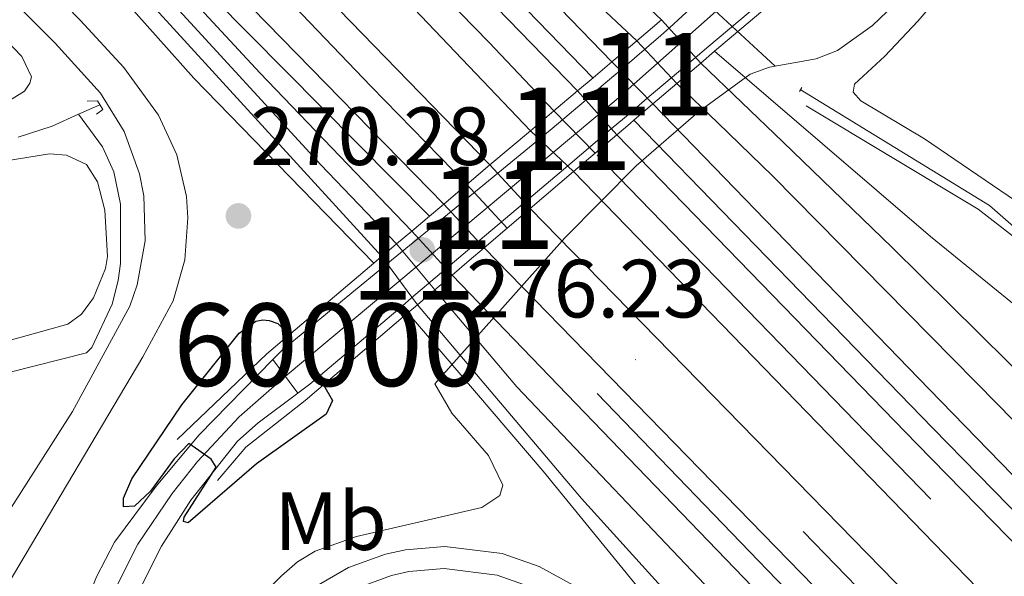
# Model space of a CAD drawing. Units: metres. Extents: x 622501 to 629488, y 4646217 to 4650966.
# Drawn here: x 623534 to 623653, y 4647524 to 4647592 of the extents above; entities that cross this region are included whole.
import ezdxf
from ezdxf.enums import TextEntityAlignment as Align

# ---------------------------------------------------------------- set-up
doc = ezdxf.new("R2010")
doc.units = ezdxf.units.M
doc.header["$MEASUREMENT"] = 0
for name, pattern in [('DGN Style 2', [72.65900000000002, 43.59540000000001, -29.0636]), ('DGN Style 4', [116.32705900000002, 58.12720000000001, -29.0636, 0.072659, -29.0636]), ('DGN Style 5', [50.8613, 21.7977, -29.0636])]:
    doc.linetypes.add(name, pattern=pattern)
for name, color, linetype, lineweight in [('Nivel 13', 7, 'Continuous', 0), ('Nivel 20', 7, 'Continuous', 0), ('Nivel 21', 7, 'Continuous', 0), ('Nivel 22', 7, 'Continuous', 0), ('Nivel 23', 7, 'Continuous', 0), ('Nivel 36', 7, 'Continuous', 0), ('Nivel 37', 7, 'Continuous', 0), ('Nivel 4', 7, 'Continuous', 0), ('Nivel 41', 7, 'Continuous', 0), ('Nivel 48', 7, 'Continuous', 0), ('Nivel 49', 7, 'Continuous', 0), ('Nivel 5', 7, 'Continuous', 0), ('Nivel 54', 7, 'Continuous', 0), ('Nivel 7', 7, 'Continuous', 0)]:
    doc.layers.add(name, color=color, linetype=linetype, lineweight=lineweight)
doc.styles.add('Style-arial', font='arial.shx', dxfattribs={"bigfont": 'arialbig.shx'})
doc.styles.add('Style-Arial Narrow', font='txt')

# ---------------------------------------------------------------- blocks, each defined once
blk = doc.blocks.new('5PATER')
at = {"layer": 'Nivel 7', "linetype": 'Continuous', "lineweight": 0}
h = blk.add_hatch(color=51, dxfattribs=at)
edge = h.paths.add_edge_path()
edge.add_ellipse((0.04379922151565552, -0.04354050755500793), major_axis=(-10.95721237369611, -11.10700355381332), ratio=0.9994222409660317, start_angle=0, end_angle=360)

msp = doc.modelspace()

# ---------------------------------------------------------------- linework, layer by layer
at = {"layer": 'Nivel 13', "color": 4, "linetype": 'Continuous', "lineweight": 0, "extrusion": (0.09032820921653173, 0.04041923758716401, 0.9950915032561614), "elevation": 244442.9555625527, "flags": 128}
msp.add_lwpolyline([(3987552.860298296, -2455295.868343037), (3987552.860298296, -2455298.697795279)], dxfattribs=at)
at = {"layer": 'Nivel 13', "color": 4, "linetype": 'Continuous', "lineweight": 0}
for points in [[(623628.5, 4647583.530000001, 268.46), (623651.4600000009, 4647569.449999999, 268.12), (623657.2800000012, 4647564.359999999, 268.09), (623682.9899999984, 4647538.580000002, 267.78), (623701.5500000007, 4647518.859999999, 267.71), (623708.7399999984, 4647510.690000001, 267.63), (623726.8900000006, 4647486.309999999, 267.41), (623735.2100000009, 4647476.559999999, 267.22), (623781.3399999999, 4647428.890000001, 266.62), (623802.4299999997, 4647408.18, 266.24), (623837.1600000001, 4647372.080000002, 266.31)], [(623531.5300000012, 4647548.830000002, 269.47), (623532.6099999994, 4647549.199999999, 269.47), (623541.8999999985, 4647551.57, 269.47), (623542.5300000012, 4647552.210000001, 269.37), (623544.9899999984, 4647557.449999999, 269.28), (623545.7399999984, 4647560.330000002, 269.28), (623546.0300000012, 4647562.41, 269.28), (623546.0100000016, 4647569.609999999, 269.18), (623545.2100000009, 4647573.510000002, 269.09), (623543.8500000015, 4647576.550000001, 269.09), (623540.9400000013, 4647580.510000002, 269.28)], [(623533.5799999982, 4647577.719999999, 270.22), (623537.7100000009, 4647579.059999999, 269), (623540.9400000013, 4647580.510000002, 269.28)]]:
    msp.add_polyline3d(points, dxfattribs=at)
at = {"layer": 'Nivel 20', "color": 7, "linetype": 'DGN Style 2', "lineweight": 0, "elevation": 270.82, "flags": 128}
msp.add_lwpolyline([(623583.4899999984, 4647568.129999999), (623541.4100000001, 4647610.710000001)], dxfattribs=at)
at = {"layer": 'Nivel 20', "color": 7, "linetype": 'DGN Style 2', "lineweight": 0, "extrusion": (-0.04064383274593496, -0.03889130050826621, 0.998416519096362), "elevation": -205816.7710968048, "flags": 128}
msp.add_lwpolyline([(-2926807.143223749, 3657853.908862963), (-2926807.143223749, 3657869.019038342)], dxfattribs=at)
at = {"layer": 'Nivel 20', "color": 7, "linetype": 'DGN Style 2', "lineweight": 0, "extrusion": (0.1053010196479716, -0.228136288308991, 0.9679181417959344), "elevation": -994343.2434319489, "flags": 128}
msp.add_lwpolyline([(2513858.231512628, 3831476.764478063), (2513863.066803869, 3831479.032992687), (2513871.970450565, 3831481.261708811)], dxfattribs=at)
at = {"layer": 'Nivel 20', "color": 7, "linetype": 'DGN Style 2', "lineweight": 0}
for points in [[(623391.0399999991, 4647733.27, 271.53), (623402.0700000003, 4647729.100000001, 271.54), (623406.6499999985, 4647727.07, 271.65), (623417.2600000016, 4647720.760000002, 272.35), (623441.3200000003, 4647704.670000002, 272.38), (623449.9299999997, 4647697.830000002, 272.35), (623456.379999999, 4647692.170000002, 272.16), (623468.9800000004, 4647679.879999999, 271.76), (623500.9899999984, 4647647.25, 271.15), (623512.5500000007, 4647635.030000001, 271.06), (623521.129999999, 4647625.260000002, 270.94), (623532.3399999999, 4647610.52, 270.61), (623535.9200000018, 4647606.309999999, 270.59), (623554.8999999985, 4647584.890000001, 270.59), (623576.7399999984, 4647562.420000002, 270.13)], [(623629.1999999993, 4647581.550000001, 269.27), (623650.0799999982, 4647568.98, 269.17), (623654.6099999994, 4647565.469999999, 269.17), (623665.4400000013, 4647554.710000001, 269.17)], [(623776.8099999987, 4647368.09, 267.42), (623721.25, 4647425.390000001, 269.02), (623672.5300000012, 4647475.66, 268.88), (623634.120000001, 4647515.23, 269.84), (623588.3299999982, 4647562.760000002, 269.87)], [(623580.8900000006, 4647556.420000002, 269.9), (623597.3099999987, 4647537.210000001, 269.35), (623619.7100000009, 4647509.719999999, 269.04), (623641.2300000004, 4647486.370000001, 268.66), (623643.8900000006, 4647483.649999999, 268.62)]]:
    msp.add_polyline3d(points, dxfattribs=at)
at = {"layer": 'Nivel 21', "color": 7, "linetype": 'Continuous', "lineweight": 13, "extrusion": (-0.5950689295359235, -0.5868953097665569, 0.5490417693354371), "elevation": -3098584.351716203, "flags": 128}
msp.add_lwpolyline([(-2871190.897261759, 2035814.886811273), (-2871165.708471157, 2035814.611624148), (-2871091.3218148, 2035813.474981669)], dxfattribs=at)
at = {"layer": 'Nivel 21', "color": 7, "linetype": 'Continuous', "lineweight": 13, "extrusion": (-0.03787082043303278, 0.03512655808281312, 0.9986650719220052), "elevation": 139913.0784805206, "flags": 128}
msp.add_lwpolyline([(-3831503.266533665, -2699728.401548112), (-3831505.051753934, -2699728.079092886), (-3831519.646973617, -2699726.311025983), (-3831521.147531956, -2699726.134040302), (-3831526.571409628, -2699725.476077715), (-3831529.290414542, -2699725.147347666), (-3831531.671310354, -2699724.859061453), (-3831538.940655891, -2699723.976347417), (-3831545.787630703, -2699723.151373953), (-3831552.655538104, -2699722.319064513), (-3831554.747521713, -2699722.063341547), (-3831555.360410862, -2699721.990348507), (-3831558.36152754, -2699721.636893677), (-3831565.912453562, -2699720.714825042), (-3831568.060965784, -2699720.456979772), (-3831580.782453299, -2699718.915242003), (-3831581.723569654, -2699718.915242003)], dxfattribs=at)
at = {"layer": 'Nivel 21', "color": 1, "linetype": 'Continuous', "lineweight": 0, "flags": 128}
for points, elevation in [([(623627.7800000012, 4647596.399999999), (623618.1099999994, 4647588.149999999), (623616.4200000018, 4647586.710000001)], 277.25), ([(623608.6499999985, 4647589.43), (623611.6700000018, 4647591.989999998)], 277.34), ([(623601.4600000009, 4647583.350000001), (623603.3599999994, 4647584.949999999), (623605.629999999, 4647586.870000001)], 277.35), ([(623616.4200000018, 4647586.710000001), (623610.6099999994, 4647581.760000002)], 277.25), ([(623610.6099999994, 4647581.760000002), (623608.3099999987, 4647579.800000001), (623607.8399999999, 4647579.399999999), (623606.2399999984, 4647578.030000001)], 277.25), ([(623595.7600000016, 4647578.52), (623598.6099999994, 4647580.93)], 277.36), ([(623590.8500000015, 4647574.359999999), (623595.7600000016, 4647578.52)], 277.36), ([(623606.2399999984, 4647578.030000001), (623600.9800000004, 4647573.550000001)], 277.25), ([(623600.9800000004, 4647573.550000001), (623595.7300000004, 4647569.07)], 277.25), ([(623595.7300000004, 4647569.07), (623592.9499999993, 4647566.690000001)], 277.25), ([(623577.7100000009, 4647563.239999998), (623579.5199999996, 4647564.77), (623581.3500000015, 4647566.32)], 277.38), ([(623592.9499999993, 4647566.690000001), (623590.1600000001, 4647564.32)], 277.25), ([(623590.1600000001, 4647564.32), (623588.3299999982, 4647562.760000002), (623586.2399999984, 4647560.98)], 277.25), ([(623586.2399999984, 4647560.98), (623584.1400000006, 4647559.190000001)], 277.25), ([(623584.1400000006, 4647559.190000001), (623582.0399999991, 4647557.399999999)], 277.25), ([(623582.0399999991, 4647557.399999999), (623580.8900000006, 4647556.420000002), (623568.4200000018, 4647545.780000001)], 277.25)]:
    msp.add_lwpolyline(points, dxfattribs=dict(at, elevation=elevation))
at = {"layer": 'Nivel 21', "color": 1, "linetype": 'Continuous', "lineweight": 0, "extrusion": (0.001926751541570536, 0.001633272829940587, 0.9999968100190921), "elevation": 9069.659583752975, "flags": 128}
msp.add_lwpolyline([(623603.9380826987, 4647578.255669277), (623606.9580963627, 4647580.815672692)], dxfattribs=at)
at = {"layer": 'Nivel 21', "color": 7, "linetype": 'Continuous', "lineweight": 13, "extrusion": (0.3213088091005548, 0.3710706152956412, 0.8712446543069848), "elevation": 1925191.707968646, "flags": 128}
msp.add_lwpolyline([(2570861.156194657, -3416618.947821479), (2570826.635243965, -3416619.110804386), (2570804.061488977, -3416619.925718937)], dxfattribs=at)
at = {"layer": 'Nivel 21', "color": 1, "linetype": 'DGN Style 2', "lineweight": 0, "elevation": 268.46, "flags": 128}
msp.add_lwpolyline([(623628.3900000006, 4647583.260000002), (623628.6999999993, 4647583.75)], dxfattribs=at)
at = {"layer": 'Nivel 21', "color": 1, "linetype": 'Continuous', "lineweight": 0, "extrusion": (0.002038779736688543, 0.001731174372907465, 0.9999964231998412), "elevation": 9594.512219863293, "flags": 128}
msp.add_lwpolyline([(623596.7484858707, 4647571.284535103), (623599.5985003337, 4647573.704538729)], dxfattribs=at)
at = {"layer": 'Nivel 21', "color": 1, "linetype": 'Continuous', "lineweight": 0, "extrusion": (0.001040049314281659, 0.0008787582441524177, 0.9999990730402566), "elevation": 5010.01926299466, "flags": 128}
msp.add_lwpolyline([(623584.6142541766, 4647567.011867538), (623590.2242615446, 4647571.751869369)], dxfattribs=at)
at = {"layer": 'Nivel 21', "color": 1, "linetype": 'Continuous', "lineweight": 0, "extrusion": (-0.5159271226811456, 0.6099911837224593, 0.601439905445945), "elevation": 2513418.776703282, "flags": 128}
msp.add_lwpolyline([(-3477433.846420426, -1891799.770718576), (-3477436.649222594, -1891799.770718576), (-3477438.947601009, -1891799.783235504)], dxfattribs=at)
at = {"layer": 'Nivel 21', "color": 1, "linetype": 'Continuous', "lineweight": 0, "extrusion": (-0.002070371188096918, 0.004140742376193208, 0.999989283850441), "elevation": 18230.70141034961, "flags": 128}
msp.add_lwpolyline([(623563.0278681405, 4647515.804097537), (623575.977798976, 4647526.774197325), (623576.9277969375, 4647527.584198527), (623576.9477968961, 4647527.594198611)], dxfattribs=at)
at = {"layer": 'Nivel 21', "color": 7, "linetype": 'Continuous', "lineweight": 13}
for points in [[(622660.8599999994, 4648532.989999998, 274.83), (622680.1499999985, 4648512.710000001, 275.1), (622748.8900000006, 4648441.48, 273.88), (622908.1400000006, 4648277.280000001, 274.83), (623035.4200000018, 4648146.280000001, 275.21), (623314.1099999994, 4647859.149999999, 273.82), (623329.6600000001, 4647842.890000001, 273.62), (623342.0599999987, 4647830.68, 273.5), (623406.4200000018, 4647764.109999999, 273), (623590.8500000015, 4647574.359999999, 270.29)], [(622668.6000000015, 4648533.129999999, 273.85), (622669.0799999982, 4648532.640000001, 273.85), (622732.5300000012, 4648468.16, 274.53), (622877.9800000004, 4648318.080000002, 274.46), (622982.5599999987, 4648210.539999999, 275.03), (623052.2199999988, 4648138.710000001, 275.09), (623323.8200000003, 4647858.969999999, 274.32), (623382.8500000015, 4647798.100000001, 273.4), (623423.25, 4647756.289999999, 272.76), (623465.4600000009, 4647713.02, 272.55), (623502.9499999993, 4647674.34, 271.69), (623553.5399999991, 4647622.420000002, 271.27), (623580, 4647595.09, 270.41), (623595.7600000016, 4647578.52, 270.19)], [(623611.6700000018, 4647591.989999998, 269.56), (623592.4200000018, 4647610.09, 269.98), (623572.5899999999, 4647627.120000001, 270.29), (623563.7100000009, 4647635.350000001, 270.48), (623533.9499999993, 4647665.710000001, 271.14), (623477.75, 4647720.620000001, 272.28), (623423.9800000004, 4647772.920000002, 272.46), (623376.7899999991, 4647820.41, 273.67), (623298.8299999982, 4647900.02, 274.4), (623251.0500000007, 4647948.809999999, 274.5), (623185.7100000009, 4648012.109999999, 274.94), (623143.9299999997, 4648054.239999998, 275.13), (623065.6900000013, 4648135.080000002, 275.18), (622763.6700000018, 4648446.149999999, 274.16), (622682.4800000004, 4648529.350000001, 274.2), (622678.5199999996, 4648533.300000001, 274.19)], [(623605.629999999, 4647586.870000001, 269.57), (623565.75, 4647628.100000001, 271.04), (623536.0799999982, 4647658.530000001, 271.39), (623400.4800000004, 4647791.050000001, 272.74), (623399.370000001, 4647791.91, 272.74), (623465.7399999984, 4647722.780000001, 272.38), (623549.7600000016, 4647636.600000001, 271.26), (623601.4600000009, 4647583.350000001, 270.31)], [(623392.6700000018, 4647735.510000002, 271.24), (623399.620000001, 4647732.440000001, 271.39), (623407.3299999982, 4647728.68, 271.84), (623420.3299999982, 4647721.280000001, 272.07), (623445.1099999994, 4647704.620000001, 272.14), (623451.0700000003, 4647700.059999999, 272.15), (623458.6000000015, 4647693.48, 272.12), (623483.4699999988, 4647669.25, 271.79), (623502.4899999984, 4647649.399999999, 271.43), (623520.7199999988, 4647628.370000001, 271.23), (623542.1499999985, 4647602.239999998, 271.02), (623577.7100000009, 4647563.239999998, 270.2)], [(623478.7199999988, 4647649.640000001, 270.31), (623497.5399999991, 4647629.82, 270.01), (623538.0899999999, 4647589.140000001, 269.93), (623543.5899999999, 4647583.059999999, 269.83), (623546.4800000004, 4647578.43, 269.8), (623548.3399999999, 4647573.300000001, 269.83), (623548.8500000015, 4647570.609999999, 269.86), (623549.0100000016, 4647565.16, 269.95), (623548.0399999991, 4647559.789999999, 270.08), (623547.129999999, 4647557.210000001, 270.16), (623540.1799999997, 4647544.43, 270.69), (623530.4100000001, 4647529.129999999, 270.61), (623522.3099999987, 4647515.289999999, 270.59), (623520.25, 4647509.690000001, 270.54), (623519.6600000001, 4647503.760000002, 270.54), (623520.1000000015, 4647499.800000001, 270.57), (623521.2100000009, 4647495.969999999, 270.61), (623530.25, 4647477.489999998, 270.31), (623533.25, 4647472.120000001, 270.31), (623534.3000000007, 4647469.43, 270.31)], [(623488.6900000013, 4647645.539999999, 270.43), (623541.129999999, 4647591.920000002, 270.03), (623546.4400000013, 4647586.190000001, 269.96), (623550.629999999, 4647580.399999999, 269.89), (623552.8500000015, 4647575.59, 269.87), (623554.0100000016, 4647570.530000001, 269.88), (623554.1999999993, 4647567.93, 269.89), (623553.8099999987, 4647562.850000001, 269.92), (623552.3900000006, 4647557.850000001, 269.96), (623548.7399999984, 4647551.080000002, 270.04), (623526.6799999997, 4647513.98, 270.28)], [(623585.2399999984, 4647569.620000001, 270.48), (623561.9899999984, 4647593.399999999, 270.39), (623536.1000000015, 4647620.52, 270.9), (623512.7199999988, 4647644.609999999, 271.14), (623511.7399999984, 4647645.370000001, 271.14), (623525.3500000015, 4647629.190000001, 271.02), (623544.8099999987, 4647605.129999999, 270.66), (623562.9400000013, 4647585.52, 270.43), (623581.3500000015, 4647566.32, 270.19)], [(623564.5199999996, 4647550.760000002, 276.04), (623565.6700000018, 4647551.940000001, 276.16), (623577.5, 4647561.640000001, 276.29), (623578.4600000009, 4647562.420000002, 276.3), (623582.1700000018, 4647565.460000001, 276.34), (623584.3500000015, 4647567.25, 276.37), (623586.129999999, 4647568.710000001, 276.39), (623591.8200000003, 4647573.370000001, 276.45), (623596.7899999991, 4647577.440000001, 276.5), (623598.4100000001, 4647578.77, 276.52), (623602.5, 4647582.280000001, 276.55), (623604.3500000015, 4647583.870000001, 276.56), (623606.6400000006, 4647585.830000002, 276.57), (623611.5899999999, 4647590.080000002, 276.6), (623612.6600000001, 4647591.050000001, 276.6), (623614.6700000018, 4647592.879999999, 276.61), (623615.1999999993, 4647593.370000001, 276.61), (623623.4200000018, 4647600.84, 276.63), (623624.2300000004, 4647601.710000001, 276.63)], [(623660.7600000016, 4647543.460000001, 268.91), (623639.6400000006, 4647564.34, 268.9), (623626.3900000006, 4647577.18, 269.38), (623616.4200000018, 4647586.710000001, 269.29)], [(623610.6099999994, 4647581.760000002, 269.65), (623644.1400000006, 4647547.140000001, 269.03), (623775.3999999985, 4647412.18, 267.77), (623869.1700000018, 4647310.050000001, 266.44), (623879.379999999, 4647298.75, 266.15), (623882.4200000018, 4647295.370000001, 266.03), (623890.1700000018, 4647286.73, 265.71), (623881.3500000015, 4647294.379999999, 265.71), (623869.2600000016, 4647306.870000001, 266.44), (623820.1900000013, 4647357.969999999, 266.82), (623784.1799999997, 4647395.23, 267.66), (623734.9299999997, 4647445.739999998, 267.95), (623686.8000000007, 4647495.359999999, 268.98), (623642.6499999985, 4647540.530000001, 269.17), (623606.2399999984, 4647578.030000001, 268.99)], [(623795.8399999999, 4647387.080000002, 267.44), (623786.129999999, 4647397.120000001, 267.66), (623736.870000001, 4647447.629999999, 267.95), (623688.75, 4647497.25, 268.98), (623644.5899999999, 4647542.43, 269.17), (623608.3099999987, 4647579.800000001, 268.99)], [(623600.9800000004, 4647573.550000001, 270.29), (623646.0199999996, 4647527.09, 269.28), (623706.9400000013, 4647464.280000001, 268.76), (623829.5, 4647338.32, 266.83), (623869.5300000012, 4647296.830000002, 266.04), (623995.3599999994, 4647166.649999999, 262.67), (624133, 4647025.489999998, 262.59), (624186.7300000004, 4646969.66, 261.17), (624293.5599999987, 4646859.739999998, 260.6), (624350.6900000013, 4646801.280000001, 261.36), (624369.0700000003, 4646782.949999999, 260.96), (624410.0100000016, 4646740.149999999, 261.44), (624434.5199999996, 4646715.120000001, 261.39), (624470.4800000004, 4646678.149999999, 261.83), (624584.0500000007, 4646561.219999999, 262.26)], [(624579.5799999982, 4646556.210000001, 262.7), (624554.9299999997, 4646581.25, 262.23), (624521.629999999, 4646615.120000001, 262.03), (624410.9100000001, 4646729.100000001, 261.36), (624364.75, 4646777.23, 261.35), (624341.0199999996, 4646801.289999999, 261.44), (624272.2399999984, 4646872.300000001, 260.81), (624185, 4646961.830000002, 261.96), (624096.75, 4647052.649999999, 262.33), (624034.0500000007, 4647117.210000001, 263.2), (623965.6700000018, 4647187.859999999, 264.4), (623943.3500000015, 4647210.93, 264.85), (623869.8099999987, 4647286.469999999, 266.24), (623844.4299999997, 4647313.239999998, 265.98), (623813.7699999996, 4647344.760000002, 267.08), (623712.5700000003, 4647449.09, 268.69), (623665.5899999999, 4647497.550000001, 269.13), (623595.7300000004, 4647569.07, 270.19)], [(623586.2399999984, 4647560.98, 270.08), (623630.1799999997, 4647515.399999999, 268.9), (623689.3500000015, 4647454.530000001, 268.62), (623772.4800000004, 4647369.440000001, 267.49), (623813.9499999993, 4647328.120000001, 266.7), (623833.8900000006, 4647309.190000001, 266.07), (623870.1499999985, 4647273.91, 266.15), (623898.4400000013, 4647246.510000002, 265.29), (623898.1999999993, 4647246.93, 265.29), (623870.0799999982, 4647276.300000001, 266.15), (623847.4499999993, 4647299.850000001, 265.88), (623824.7699999996, 4647323.120000001, 266.79), (623799, 4647349.629999999, 266.81), (623771.1700000018, 4647378.449999999, 267.71), (623673.2399999984, 4647478.969999999, 268.67), (623590.1600000001, 4647564.32, 270.05)], [(623582.0399999991, 4647557.399999999, 270.12), (623601.9499999993, 4647533.870000001, 268.93), (623612.0199999996, 4647522.760000002, 268.77), (623632.879999999, 4647501.18, 268.96), (623647.2100000009, 4647486.48, 268.83)], [(623535.8099999987, 4647485.149999999, 270.85), (623535.4800000004, 4647488.190000001, 270.92), (623535.7699999996, 4647491.420000002, 271.12), (623536.620000001, 4647496.449999999, 271.51), (623537.6799999997, 4647506.670000002, 272.43), (623538.4899999984, 4647510.870000001, 272.77), (623540.4899999984, 4647517.719999999, 273.25), (623543.120000001, 4647524.359999999, 273.78), (623545.2699999996, 4647528.580000002, 274.15), (623550.3500000015, 4647535.359999999, 274.55), (623555.5799999982, 4647541.600000001, 275.04), (623564.5199999996, 4647550.760000002, 276.04)], [(623567.5199999996, 4647546.649999999, 276.14), (623562.7199999988, 4647543.050000001, 276.05), (623560.2300000004, 4647540.830000002, 275.8), (623554.5599999987, 4647533.690000001, 274.94), (623551.0100000016, 4647528.080000002, 274.34), (623548, 4647522.16, 273.78)], [(623569.5399999991, 4647523.120000001, 268.86), (623573.6799999997, 4647525.489999998, 268.7), (623578.1600000001, 4647527.109999999, 268.57), (623580.6099999994, 4647527.649999999, 268.52), (623585.3500000015, 4647528.059999999, 268.45), (623592.3200000003, 4647527.190000001, 268.42), (623596.8200000003, 4647525.620000001, 268.45), (623601.0100000016, 4647523.32, 268.53)]]:
    msp.add_polyline3d(points, dxfattribs=at)
at = {"layer": 'Nivel 21', "color": 1, "linetype": 'DGN Style 2', "lineweight": 0}
msp.add_polyline3d([(623541.9600000009, 4647582.120000001, 269.47), (623543.2300000004, 4647582.129999999, 269.84), (623543.870000001, 4647581.09, 269.75), (623543.1099999994, 4647580.510000002, 269.28)], dxfattribs=at)
at = {"layer": 'Nivel 22', "color": 4, "linetype": 'DGN Style 5', "lineweight": 0, "extrusion": (0.01075448442549591, -0.009936331098267736, 0.9998927994485446), "elevation": -39204.69454945063, "flags": 128}
msp.add_lwpolyline([(623570.4810158499, 4647441.017333332), (623589.5440003872, 4647423.406463943)], dxfattribs=at)
at = {"layer": 'Nivel 22', "color": 7, "linetype": 'DGN Style 5', "lineweight": 13, "extrusion": (0.02540744184018584, -0.02824237745603816, 0.9992781544769045), "elevation": -115145.3045875326, "flags": 128}
msp.add_lwpolyline([(3571966.191717554, 3035918.638104977), (3571966.191717554, 3035911.530798877)], dxfattribs=at)
at = {"layer": 'Nivel 22', "color": 7, "linetype": 'DGN Style 5', "lineweight": 13, "extrusion": (-0.007824698487634245, 0.00802895768510261, 0.999937152991161), "elevation": 32705.30534545911, "flags": 128}
msp.add_lwpolyline([(623588.6474390067, 4647474.080661401), (623593.62791254, 4647468.970496688)], dxfattribs=at)
at = {"layer": 'Nivel 22', "color": 7, "linetype": 'DGN Style 5', "lineweight": 13, "extrusion": (0.1213041590565161, -0.1350079761884238, 0.9833911466761827), "elevation": -551549.551097941, "flags": 128}
msp.add_lwpolyline([(3570062.088103399, 2989876.189568611), (3570062.088103399, 2989868.916797476)], dxfattribs=at)
at = {"layer": 'Nivel 22', "color": 7, "linetype": 'DGN Style 5', "lineweight": 13, "extrusion": (-0.01004729160853556, 0.009566099481689985, 0.9999037662055482), "elevation": 38463.91402331022, "flags": 128}
msp.add_lwpolyline([(623566.9957330227, 4647423.218688879), (623572.2164742947, 4647418.248461463)], dxfattribs=at)
at = {"layer": 'Nivel 22', "color": 7, "linetype": 'DGN Style 5', "lineweight": 13, "extrusion": (0.009420212963855026, -0.01021166528253957, 0.9999034860824684), "elevation": -41314.85121746845, "flags": 128}
msp.add_lwpolyline([(623560.6313237585, 4647394.783652645), (623565.5120492764, 4647389.493376806)], dxfattribs=at)
at = {"layer": 'Nivel 22', "color": 7, "linetype": 'DGN Style 5', "lineweight": 13, "extrusion": (0.040382701550608, -0.04350169069476065, 0.9982368658400531), "elevation": -176725.0763458496, "flags": 128}
msp.add_lwpolyline([(3618971.439695366, 2976671.961018223), (3618971.439695366, 2976664.716620388)], dxfattribs=at)
at = {"layer": 'Nivel 22', "color": 7, "linetype": 'DGN Style 5', "lineweight": 13, "extrusion": (0.01025865980557634, -0.01120270825394226, 0.9998846229574544), "elevation": -45398.06181677912, "flags": 128}
msp.add_lwpolyline([(623545.7601745054, 4647349.370643497), (623550.6510456763, 4647344.030308377)], dxfattribs=at)
at = {"layer": 'Nivel 22', "color": 7, "linetype": 'DGN Style 5', "lineweight": 13, "extrusion": (0.006553444448676197, -0.008838825769115242, 0.9999394619300118), "elevation": -36722.23620477352, "flags": 128}
msp.add_lwpolyline([(623562.5474064462, 4647420.201580256), (623566.8778377473, 4647414.36135212)], dxfattribs=at)
at = {"layer": 'Nivel 22', "color": 7, "linetype": 'Continuous', "lineweight": 0}
for points in [[(623610.6099999994, 4647581.760000002, 277.25), (623616.4200000018, 4647586.710000001, 277.25), (623616.4200000018, 4647586.710000001, 269.29), (623611.6700000018, 4647591.989999998, 269.56), (623611.6700000018, 4647591.989999998, 277.34), (623608.6499999985, 4647589.43, 277.34), (623605.629999999, 4647586.870000001, 277.35), (623605.629999999, 4647586.870000001, 269.57)], [(623606.2399999984, 4647578.030000001, 268.99), (623601.4600000009, 4647583.350000001, 270.31), (623601.4600000009, 4647583.350000001, 277.35), (623598.6099999994, 4647580.93, 277.36), (623595.7600000016, 4647578.52, 277.36), (623595.7600000016, 4647578.52, 270.19), (623600.9800000004, 4647573.550000001, 270.29), (623600.9800000004, 4647573.550000001, 277.25)], [(623595.7300000004, 4647569.07, 270.19), (623590.8500000015, 4647574.359999999, 270.29), (623590.8500000015, 4647574.359999999, 277.36), (623585.2399999984, 4647569.620000001, 277.37), (623585.2399999984, 4647569.620000001, 270.48), (623590.1600000001, 4647564.32, 270.05), (623590.1600000001, 4647564.32, 277.25), (623592.9499999993, 4647566.690000001, 277.25)], [(623586.2399999984, 4647560.98, 270.08), (623581.3500000015, 4647566.32, 270.19), (623581.3500000015, 4647566.32, 277.38), (623579.5199999996, 4647564.77, 277.38), (623577.7100000009, 4647563.239999998, 277.38), (623577.7100000009, 4647563.239999998, 270.2), (623582.0399999991, 4647557.399999999, 270.12), (623582.0399999991, 4647557.399999999, 277.25), (623584.1400000006, 4647559.190000001, 277.25)]]:
    msp.add_polyline3d(points, close=True, dxfattribs=at)
at = {"layer": 'Nivel 23', "color": 7, "linetype": 'DGN Style 5', "lineweight": 0, "extrusion": (0.3496036844353103, -0.3725755897780823, 0.8596305565362194), "elevation": -1513327.210359577, "flags": 128}
msp.add_lwpolyline([(3634952.174829274, 2546750.63054934), (3634952.174829274, 2546742.351304203)], dxfattribs=at)
at = {"layer": 'Nivel 23', "color": 7, "linetype": 'DGN Style 5', "lineweight": 0, "extrusion": (0.05910243978342921, -0.06075730809736522, 0.9964012500616447), "elevation": -245249.0297370649, "flags": 128}
msp.add_lwpolyline([(3687649.937909864, 2886169.5461589), (3687649.937909864, 2886162.349513851)], dxfattribs=at)
at = {"layer": 'Nivel 23', "color": 7, "linetype": 'DGN Style 5', "lineweight": 0, "extrusion": (0.02443712654272113, -0.02643199401559632, 0.9993518782384385), "elevation": -107335.6901775163, "flags": 128}
msp.add_lwpolyline([(3612912.203834098, 2987328.570552871), (3612912.203834098, 2987321.3478387)], dxfattribs=at)
at = {"layer": 'Nivel 23', "color": 7, "linetype": 'DGN Style 5', "lineweight": 0, "extrusion": (0.008802380874376918, -0.0106314470300916, 0.999904740675325), "elevation": -43651.17996974326, "flags": 128}
msp.add_lwpolyline([(623552.9801975191, 4647363.342529897), (623557.6008988023, 4647357.762214523)], dxfattribs=at)
at = {"layer": 'Nivel 23', "color": 7, "linetype": 'DGN Style 4', "lineweight": 0}
for points in [[(623588.0500000007, 4647571.989999998, 270.38), (623576.4200000018, 4647583.879999999, 270.42), (623563.4699999988, 4647597.440000001, 270.54), (623551.2899999991, 4647609.859999999, 270.74), (623529.8099999987, 4647632, 271.07), (623480.5500000007, 4647682.68, 271.88), (623406.7300000004, 4647758.649999999, 272.94), (623326.25, 4647841.530000001, 273.53), (623289.4699999988, 4647879.140000001, 273.9), (623249.3299999982, 4647919.219999999, 274.05), (623229.8900000006, 4647937.039999999, 274.09)], [(623363.3399999999, 4647826.140000001, 273.78), (623411.3099999987, 4647774.100000001, 272.8), (623465.6000000015, 4647717.899999999, 272.46), (623526.3500000015, 4647655.469999999, 271.53), (623551.6499999985, 4647629.510000002, 271.25), (623590.7300000004, 4647589.210000001, 270.36), (623598.6099999994, 4647580.93, 270.25)], [(623363.3399999999, 4647826.140000001, 273.78), (623388.0799999982, 4647806.16, 273.35), (623480.0300000012, 4647715.719999999, 272.07), (623506.9100000001, 4647689.57, 271.66), (623535.0199999996, 4647662.120000001, 271.25), (623564.7300000004, 4647631.719999999, 270.76), (623569.1700000018, 4647627.609999999, 270.64), (623599.0300000012, 4647598.48, 269.85), (623608.6499999985, 4647589.43, 273.7)], [(623396.8399999999, 4647739.559999999, 271.51), (623399.75, 4647737.48, 271.55), (623411.1999999993, 4647729.27, 272.02), (623428.6900000013, 4647718.109999999, 272.13), (623449.8000000007, 4647703.379999999, 272.07), (623452.7800000012, 4647701.100000001, 272.07), (623456.5500000007, 4647697.809999999, 272.06), (623476.120000001, 4647679.440000001, 271.84), (623497.6099999994, 4647657.309999999, 271.55), (623507.1099999994, 4647647.379999999, 271.28), (623523.0399999991, 4647628.780000001, 271.13), (623543.4800000004, 4647603.690000001, 270.84), (623570.3200000003, 4647574.370000001, 270.4), (623579.5199999996, 4647564.77, 270.2)], [(623545.5599999987, 4647523.260000002, 273.78), (623548.1400000006, 4647528.330000002, 274.24), (623552.2699999996, 4647534.5, 274.72), (623555.3500000015, 4647538.370000001, 274.91), (623560.4200000018, 4647543.800000001, 275.68), (623565.9899999984, 4647548.699999999, 276.08), (623606.1600000001, 4647582.260000002, 276.52), (623625.5399999991, 4647599.469999999, 276.63), (623635.370000001, 4647609.010000002, 276.35), (623674.4400000013, 4647646.989999998, 272.26), (623714.6499999985, 4647685.77, 268.31)], [(623939.8099999987, 4647232.800000001, 264.67), (623904.9299999997, 4647273.489999998, 265.83), (623874.1900000013, 4647307.41, 266.7), (623869.0899999999, 4647313.059999999, 266.87), (623795.629999999, 4647393.370000001, 267.38), (623781.1700000018, 4647409.080000002, 267.68), (623758.6700000018, 4647432.539999999, 267.91), (623749.4299999997, 4647442.359999999, 268.02), (623744.7100000009, 4647447.830000002, 268.08), (623663.120000001, 4647534.5, 268.87), (623656.370000001, 4647541.27, 268.93), (623652.4499999993, 4647545.300000001, 268.95), (623625.120000001, 4647573.050000001, 269.5), (623618.5, 4647579.469999999, 269.83), (623613.5199999996, 4647584.239999998, 269.47)], [(623939.8099999987, 4647232.800000001, 264.67), (623869.3900000006, 4647301.850000001, 266.24), (623824.8399999999, 4647348.149999999, 266.84), (623745.5599999987, 4647429.75, 268.06), (623720.9299999997, 4647455.010000002, 268.39), (623696.870000001, 4647479.82, 268.81), (623644.3299999982, 4647533.809999999, 269.23), (623603.6099999994, 4647575.789999999, 269.64)], [(623920.6400000006, 4647225.129999999, 265.29), (623869.9499999993, 4647281.390000001, 266.19), (623845.9400000013, 4647306.550000001, 265.93), (623834.6000000015, 4647318.18, 266.38), (623806.379999999, 4647347.190000001, 266.95), (623792.4699999988, 4647361.609999999, 267.22), (623692.8999999985, 4647464.030000001, 268.67), (623669.4100000001, 4647488.260000002, 268.92), (623592.9499999993, 4647566.690000001, 270.12)], [(623584.1400000006, 4647559.190000001, 270.1), (623594.1000000015, 4647547.43, 269.78), (623621.1000000015, 4647519.080000002, 268.83), (623631.5300000012, 4647508.289999999, 268.93), (623683.3000000007, 4647455.09, 268.59), (623699.75, 4647437.969999999, 268.37), (623705.5300000012, 4647432.440000001, 268.31), (623776.379999999, 4647363.010000002, 267.3), (623814.8900000006, 4647324.780000001, 266.61), (623852.0899999999, 4647288.969999999, 266.14), (623870.2199999988, 4647271.330000002, 266.06), (623893.25, 4647248.989999998, 265.57), (623909.0300000012, 4647233.559999999, 265.16), (623920.6400000006, 4647225.129999999, 265.29)], [(623595.7300000004, 4647523.170000002, 268.45), (623591.7100000009, 4647524.57, 268.42), (623585.3000000007, 4647525.379999999, 268.45), (623581.0100000016, 4647525, 268.52), (623578.9100000001, 4647524.539999999, 268.57), (623574.8099999987, 4647523.050000001, 268.7)]]:
    msp.add_polyline3d(points, dxfattribs=at)
at = {"layer": 'Nivel 36', "color": 92, "linetype": 'Continuous', "lineweight": 0}
for points in [[(623654.6000000015, 4647570.02, 268.04), (623643.5899999999, 4647577.530000001, 268.14), (623635.8500000015, 4647582.140000001, 268.23), (623634.9100000001, 4647583.190000001, 268.23), (623635.0899999999, 4647584.16, 268.23), (623638.7699999996, 4647587.550000001, 268.23), (623642.75, 4647591.830000002, 268.31), (623653.1700000018, 4647603.870000001, 268.43), (623682.4899999984, 4647641.530000001, 268.32), (623693.7199999988, 4647654.960000001, 268.34), (623705.379999999, 4647668.010000002, 268.34), (623711.5399999991, 4647674.41, 268.31), (623724.2800000012, 4647685.449999999, 268.22), (623741.5, 4647703.530000001, 268.14), (623742.4100000001, 4647704.07, 268.04), (623744.4400000013, 4647704.18, 268.14), (623747.4100000001, 4647704.07, 268.88)], [(623474.4899999984, 4647643.809999999, 269.68), (623475.8599999994, 4647644.789999999, 269.59), (623476.8500000015, 4647644.870000001, 269.59), (623477.379999999, 4647644.719999999, 269.49), (623490.1600000001, 4647632.93, 269.3), (623505.2100000009, 4647616.739999998, 269.08), (623524.5599999987, 4647597.440000001, 269.21), (623534.0399999991, 4647587.510000002, 269.4), (623535.1999999993, 4647585.050000001, 269.49), (623535, 4647584.280000001, 269.49), (623534.3500000015, 4647583.32, 269.49), (623532.870000001, 4647582.390000001, 269.49), (623528.1900000013, 4647580.609999999, 269.58), (623522.7800000012, 4647579.41, 269.59), (623516.6499999985, 4647578.510000002, 269.59), (623471.8200000003, 4647574.640000001, 269.59), (623408.3399999999, 4647569.739999998, 269.59), (623395.5500000007, 4647568.210000001, 269.59), (623394.6700000018, 4647568.330000002, 269.59), (623396.0300000012, 4647570.620000001, 271.16), (623416.1799999997, 4647589.48, 271.28), (623442.8399999999, 4647614.399999999, 271.44), (623465.0399999991, 4647635.080000002, 271.59), (623474.4899999984, 4647643.809999999, 269.68)], [(623539.6099999994, 4647555.039999999, 271.12), (623541.2800000012, 4647556.25, 270.55), (623542.7300000004, 4647558.239999998, 270.43), (623544.2100000009, 4647561.809999999, 270.34), (623544.4400000013, 4647563.23, 270.27), (623544.120000001, 4647568.859999999, 270.27), (623543.2399999984, 4647572.300000001, 270.18), (623541.9100000001, 4647574.399999999, 270.09), (623539.4699999988, 4647575.559999999, 270.08), (623537.3900000006, 4647575.710000001, 270.08), (623512.3999999985, 4647571.68, 269.77)], [(623528.9800000004, 4647552.07, 271.21), (623539.6099999994, 4647555.039999999, 271.12)]]:
    msp.add_polyline3d(points, dxfattribs=at)
at = {"layer": 'Nivel 4', "color": 30, "linetype": 'Continuous', "lineweight": 30, "elevation": 275, "flags": 128}
msp.add_lwpolyline([(623570.629999999, 4647547.670000002), (623571.7300000004, 4647545.780000001), (623570.9899999984, 4647544.109999999), (623562.5199999996, 4647538.100000001), (623554.2199999988, 4647530.920000002), (623553.6700000018, 4647531.080000002), (623553.75, 4647531.629999999), (623557.620000001, 4647537.699999999), (623557.0199999996, 4647538.670000002), (623554.3200000003, 4647540.539999999), (623552.5100000016, 4647538.699999999), (623549.6499999985, 4647534.780000001), (623547.7100000009, 4647532.949999999), (623546.3900000006, 4647532.850000001), (623546.3900000006, 4647533.91), (623547.379999999, 4647536.25), (623553.4400000013, 4647545.239999998), (623560.3999999985, 4647553.93), (623562.4299999997, 4647555.379999999), (623563.2699999996, 4647555.559999999), (623564.0500000007, 4647555.5), (623565.1000000015, 4647555.120000001), (623566.4899999984, 4647553.739999998)], dxfattribs=at)
at = {"layer": 'Nivel 49', "color": 7, "linetype": 'DGN Style 5', "lineweight": 0, "extrusion": (-0.01158430888367843, 0.01587050317063946, 0.9998069468236347), "elevation": 66811.39177330639, "flags": 128}
msp.add_lwpolyline([(-3243733.094267346, -3385600.789322566), (-3243733.094267346, -3385595.699911989)], dxfattribs=at)
at = {"layer": 'Nivel 5', "color": 30, "linetype": 'Continuous', "lineweight": 0, "elevation": 270, "flags": 128}
msp.add_lwpolyline([(623561.870000001, 4647520.800000001), (623565.5599999987, 4647524.48), (623567.4899999984, 4647526.210000001), (623569.6400000006, 4647527.48), (623574.6499999985, 4647529.280000001), (623589.8500000015, 4647532.77), (623592.0500000007, 4647534.23), (623592.4100000001, 4647535.489999998), (623590.6499999985, 4647539.109999999), (623586.1999999993, 4647544.219999999), (623584.1499999985, 4647547.780000001), (623599.9400000013, 4647565.5), (623608.5700000003, 4647574.27), (623616.129999999, 4647580.809999999), (623622.4100000001, 4647585.359999999), (623624.7699999996, 4647586.210000001), (623630.4400000013, 4647587.25), (623633.0300000012, 4647588.27), (623637.2800000012, 4647591.300000001), (623640.879999999, 4647594.77), (623671.1900000013, 4647632.25), (623700.1600000001, 4647666.66)], dxfattribs=at)
at = {"layer": 'Nivel 54', "color": 135, "linetype": 'Continuous', "lineweight": 0}
for points in [[(623400.4800000004, 4647791.050000001, 272.74), (623536.0799999982, 4647658.530000001, 271.39), (623565.75, 4647628.100000001, 271.04), (623605.629999999, 4647586.870000001, 269.57), (623605.629999999, 4647586.870000001, 277.35), (623608.6499999985, 4647589.43, 277.34), (623611.6700000018, 4647591.989999998, 277.34), (623611.6700000018, 4647591.989999998, 269.56), (623592.4200000018, 4647610.09, 269.98), (623572.5899999999, 4647627.120000001, 270.29), (623563.7100000009, 4647635.350000001, 270.48), (623533.9499999993, 4647665.710000001, 271.14), (623477.75, 4647720.620000001, 272.28)], [(623512.7199999988, 4647644.609999999, 271.14), (623536.1000000015, 4647620.52, 270.9), (623561.9899999984, 4647593.399999999, 270.39), (623585.2399999984, 4647569.620000001, 270.48), (623585.2399999984, 4647569.620000001, 277.37), (623590.8500000015, 4647574.359999999, 277.36), (623590.8500000015, 4647574.359999999, 270.29), (623406.4200000018, 4647764.109999999, 273)], [(623502.9499999993, 4647674.34, 271.69), (623553.5399999991, 4647622.420000002, 271.27), (623580, 4647595.09, 270.41), (623595.7600000016, 4647578.52, 270.19), (623595.7600000016, 4647578.52, 277.36), (623598.6099999994, 4647580.93, 277.36), (623601.4600000009, 4647583.350000001, 277.35), (623601.4600000009, 4647583.350000001, 270.31), (623549.7600000016, 4647636.600000001, 271.26), (623465.7399999984, 4647722.780000001, 272.38)], [(623520.7199999988, 4647628.370000001, 271.23), (623542.1499999985, 4647602.239999998, 271.02), (623577.7100000009, 4647563.239999998, 270.2), (623577.7100000009, 4647563.239999998, 277.38), (623579.5199999996, 4647564.77, 277.38), (623581.3500000015, 4647566.32, 277.38), (623581.3500000015, 4647566.32, 270.19), (623562.9400000013, 4647585.52, 270.43), (623544.8099999987, 4647605.129999999, 270.66), (623525.3500000015, 4647629.190000001, 271.02)], [(623614.6700000018, 4647592.879999999, 276.61), (623612.6600000001, 4647591.050000001, 276.6), (623611.5899999999, 4647590.080000002, 276.6), (623606.6400000006, 4647585.830000002, 276.57), (623604.3500000015, 4647583.870000001, 276.56), (623602.5, 4647582.280000001, 276.55), (623598.4100000001, 4647578.77, 276.52), (623596.7899999991, 4647577.440000001, 276.5), (623591.8200000003, 4647573.370000001, 276.45), (623586.129999999, 4647568.710000001, 276.39), (623584.3500000015, 4647567.25, 276.37), (623582.1700000018, 4647565.460000001, 276.34), (623578.4600000009, 4647562.420000002, 276.3), (623577.5, 4647561.640000001, 276.29), (623565.6700000018, 4647551.940000001, 276.16), (623564.5199999996, 4647550.760000002, 276.04), (623567.5199999996, 4647546.649999999, 276.14), (623568.9699999988, 4647547.739999998, 276.16), (623580.1900000013, 4647557.239999998, 276.25), (623581.3399999999, 4647558.219999999, 276.26), (623585.5100000016, 4647561.75, 276.3), (623587.6000000015, 4647563.52, 276.31), (623589.4299999997, 4647565.07, 276.33), (623595.0199999996, 4647569.800000001, 276.37), (623600.2800000012, 4647574.260000002, 276.42), (623605.5599999987, 4647578.73, 276.46), (623607.1700000018, 4647580.09, 276.47), (623607.6400000006, 4647580.489999998, 276.48), (623609.9400000013, 4647582.449999999, 276.49), (623615.75, 4647587.359999999, 276.54), (623617.3999999985, 4647588.760000002, 276.55), (623627.1799999997, 4647597.039999999, 276.63)], [(623786.9299999997, 4647405.969999999, 267.58), (623741.9499999993, 4647452.890000001, 268.12), (623723.4600000009, 4647472.550000001, 268.23), (623714.0199999996, 4647483.469999999, 268.38), (623682.1000000015, 4647521.870000001, 268.68), (623670.3000000007, 4647533.830000002, 268.81), (623661.9499999993, 4647542.280000001, 268.91), (623660.7600000016, 4647543.460000001, 268.91), (623639.6400000006, 4647564.34, 268.9), (623626.3900000006, 4647577.18, 269.38), (623616.4200000018, 4647586.710000001, 269.29), (623616.4200000018, 4647586.710000001, 277.25), (623610.6099999994, 4647581.760000002, 269.65), (623644.1400000006, 4647547.140000001, 269.03), (623775.3999999985, 4647412.18, 267.77), (623869.1700000018, 4647310.050000001, 266.44)], [(623820.1900000013, 4647357.969999999, 266.82), (623784.1799999997, 4647395.23, 267.66), (623734.9299999997, 4647445.739999998, 267.95), (623686.8000000007, 4647495.359999999, 268.98), (623642.6499999985, 4647540.530000001, 269.17), (623606.2399999984, 4647578.030000001, 268.99), (623606.2399999984, 4647578.030000001, 277.25), (623600.9800000004, 4647573.550000001, 277.25), (623600.9800000004, 4647573.550000001, 270.29), (623646.0199999996, 4647527.09, 269.28), (623706.9400000013, 4647464.280000001, 268.76), (623829.5, 4647338.32, 266.83)], [(623813.7699999996, 4647344.760000002, 267.08), (623712.5700000003, 4647449.09, 268.69), (623665.5899999999, 4647497.550000001, 269.13), (623595.7300000004, 4647569.07, 270.19), (623595.7300000004, 4647569.07, 277.25), (623592.9499999993, 4647566.690000001, 277.25), (623590.1600000001, 4647564.32, 277.25), (623590.1600000001, 4647564.32, 270.05), (623673.2399999984, 4647478.969999999, 268.67), (623771.1700000018, 4647378.449999999, 267.71), (623799, 4647349.629999999, 266.81)], [(623813.9499999993, 4647328.120000001, 266.7), (623772.4800000004, 4647369.440000001, 267.49), (623689.3500000015, 4647454.530000001, 268.62), (623630.1799999997, 4647515.399999999, 268.9), (623586.2399999984, 4647560.98, 270.08), (623586.2399999984, 4647560.98, 277.25), (623584.1400000006, 4647559.190000001, 277.25), (623582.0399999991, 4647557.399999999, 277.25), (623582.0399999991, 4647557.399999999, 270.12), (623601.9499999993, 4647533.870000001, 268.93), (623612.0199999996, 4647522.760000002, 268.77), (623632.879999999, 4647501.18, 268.96), (623647.2100000009, 4647486.48, 268.83), (623660.7600000016, 4647472.580000002, 268.7), (623677.2600000016, 4647455.66, 268.56), (623710.1499999985, 4647421.420000002, 268.16), (623721.7100000009, 4647410.359999999, 268.03), (623780.2800000012, 4647356.580000002, 267.1), (623815.8399999999, 4647321.43, 266.52)]]:
    msp.add_polyline3d(points, dxfattribs=at)
at = {"layer": 'Nivel 54', "color": 9, "linetype": 'Continuous', "lineweight": 0}
for points in [[(623548, 4647522.16, 273.78), (623551.0100000016, 4647528.080000002, 274.34), (623554.5599999987, 4647533.690000001, 274.94), (623560.2300000004, 4647540.830000002, 275.8), (623562.7199999988, 4647543.050000001, 276.05), (623567.5199999996, 4647546.649999999, 276.14), (623564.5199999996, 4647550.760000002, 276.04), (623555.5799999982, 4647541.600000001, 275.04), (623550.3500000015, 4647535.359999999, 274.55), (623545.2699999996, 4647528.580000002, 274.15), (623543.120000001, 4647524.359999999, 273.78)], [(623601.0100000016, 4647523.32, 268.53), (623596.8200000003, 4647525.620000001, 268.45), (623592.3200000003, 4647527.190000001, 268.42), (623585.3500000015, 4647528.059999999, 268.45), (623580.6099999994, 4647527.649999999, 268.52), (623578.1600000001, 4647527.109999999, 268.57), (623573.6799999997, 4647525.489999998, 268.7), (623569.5399999991, 4647523.120000001, 268.86)]]:
    msp.add_polyline3d(points, dxfattribs=at)

# ---------------------------------------------------------------- block references
at = {"layer": 'Nivel 7', "color": 51, "linetype": 'Continuous', "lineweight": 0, "xscale": 0.1000009313241567, "yscale": 0.1000009313241567, "zscale": 0.1000009313241567}
for p in [(623560.3200000003, 4647568.18, 270.28), (623582.629999999, 4647564.059999999, 276.22)]:
    msp.add_blockref('5PATER', p, dxfattribs=at)

# ---------------------------------------------------------------- texts
at = {"layer": 'Nivel 37', "color": 92, "linetype": 'Continuous', "lineweight": 0, "style": 'Style-Arial Narrow'}
msp.add_text('Mb', height=6.99996, dxfattribs=at).set_placement((623571.5148305856, 4647531.129979998, 271.06), align=Align.MIDDLE_CENTER)
at = {"layer": 'Nivel 41', "color": 7, "linetype": 'Continuous', "lineweight": 0, "style": 'Style-arial'}
for s, p in [('270.28', (623561.7699999996, 4647574.350000001, 270.28)), ('276.23', (623587.9800000004, 4647555.850000001, 276.22))]:
    msp.add_text(s, height=6.99996, dxfattribs=at).set_placement(p)
at = {"layer": 'Nivel 48', "color": 8, "linetype": 'Continuous', "lineweight": 0, "style": 'Style-Arial Narrow'}
for p in [(623610.5227088034, 4647585.379979998, 276.52), (623600.4927088022, 4647578.749979999, 276.48), (623591.162708804, 4647569.169980001, 276.37), (623581.5227088034, 4647563.009980001, 276.26)]:
    msp.add_text('11', height=9.99996, dxfattribs=at).set_placement(p, align=Align.MIDDLE_CENTER)
at = {"layer": 'Nivel 48', "color": 30, "linetype": 'Continuous', "lineweight": 0, "style": 'Style-Arial Narrow'}
msp.add_text('60000', height=9.99996, dxfattribs=at).set_placement((623571.3396656848, 4647552.539979998, 274.21), align=Align.MIDDLE_CENTER)

doc.saveas('drawing.dxf')
